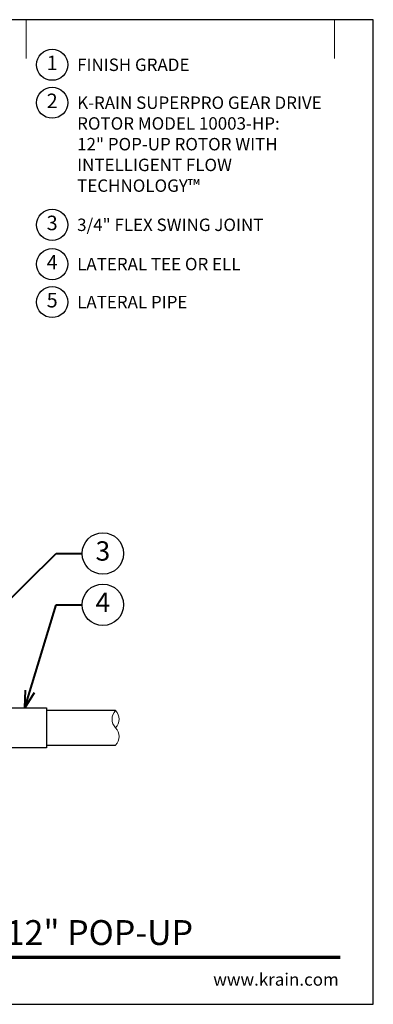
# Model space of a CAD drawing. Units: inches. Extents: x 0 to 29, y 0 to 28.5.
# Drawn here: x 18.8 to 29, y 0 to 28.5 of the extents above; entities that cross this region are included whole.
import ezdxf
from ezdxf import colors
from ezdxf.entities.mleader import LeaderData, LeaderLine
from ezdxf.enums import TextEntityAlignment as Align
from ezdxf.math import Vec2, Vec3

# ---------------------------------------------------------------- set-up
doc = ezdxf.new("R2010")
doc.units = ezdxf.units.IN
doc.header["$LTSCALE"] = 4
doc.header["$MEASUREMENT"] = 0
for name, color, linetype, lineweight in [('G-DETL', 7, 'Continuous', 25), ('G-DETL-LABL-N', 2, 'Continuous', 40), ('G-DETL-LINE-FINE', 30, 'Continuous', 18), ('G-DETL-LINE-THIN', 7, 'Continuous', 25), ('G-DETL-TTLB', 4, 'Continuous', 70), ('G-DETL-TTLB-RDME', 11, 'Continuous', 25), ('G-DETL-TTLB-TEXT', 7, 'Continuous', 25)]:
    doc.layers.add(name, color=color, linetype=linetype, lineweight=lineweight)
doc.layers.add('G-DETL-NPLT', color=211, linetype='Continuous', lineweight=0, plot=False)
doc.layers.add('G-DETL-TTLB-VFRM-NPLT', color=121, linetype='Continuous', plot=False)
doc.styles.add('CALLOUT TITLE', font='arial.ttf')
doc.styles.add('DETAIL TEXT', font='GOTHIC.TTF')
doc.styles.add('DETAIL TITLE', font='GOTHICB.TTF')
doc.styles.get("Standard").update_dxf_attribs({"font": 'simplex.shx'})

# ---------------------------------------------------------------- blocks, each defined once
blk = doc.blocks.new('LAFX-TAG-BUBBLE')
at = {"transparency": 16777216}
blk.add_circle((0, 0), 0.0125, dxfattribs=at)
at = {"transparency": 16777216, "style": 'CALLOUT TITLE'}
blk.add_attdef('00', text='', height=0.01167, dxfattribs=at).set_placement((0, 0), align=Align.MIDDLE)
blk = doc.blocks.new('_Open30')
at = {"color": 0, "linetype": 'ByBlock', "lineweight": -2}
for p, q in [((-1, 0.268), (0, 0)), ((0, 0), (-1, -0.268)), ((0, 0), (-1, 0))]:
    blk.add_line(p, q, dxfattribs=at)
blk = doc.blocks.new('LAFX-TAG-BUBBLE-L')
at = {"color": 0}
blk.add_circle((-0.15, 0), 0.15, dxfattribs=at)
at = {"color": 0, "style": 'CALLOUT TITLE'}
blk.add_attdef('00', text='', height=0.14, dxfattribs=at).set_placement((-0.15, 0), align=Align.MIDDLE)

msp = doc.modelspace()

# ---------------------------------------------------------------- linework, layer by layer
at = {"layer": 'G-DETL-LINE-FINE'}
msp.add_lwpolyline([(21.542, 7.5, 0.4), (21.542, 8, -0.4), (21.542, 8.5, -0.4), (21.542, 8, -2.850876)], format="xyb", dxfattribs=at)
at = {"layer": 'G-DETL-LINE-THIN'}
for points in [[(16.542, 7.839), (16.542, 8.58), (19.542, 8.58), (19.542, 7.42), (17.621, 7.42)], [(21.542, 8.5), (19.542, 8.5)], [(19.542, 7.5), (21.542, 7.5)]]:
    msp.add_lwpolyline(points, dxfattribs=at)
at = {"layer": 'G-DETL-NPLT'}
for p in [(29, 0.6), (28.4, 0)]:
    msp.add_line(p, (29, 0), dxfattribs=at)
for points in [[(18.958, 27.375), (18.958, 28.5)], [(27.875, 27.375), (27.875, 28.5)]]:
    msp.add_lwpolyline(points, dxfattribs=at)
at = {"layer": 'G-DETL-TTLB'}
msp.add_line((2.731, 1.365), (28.041, 1.365), dxfattribs=at)
at = {"layer": 'G-DETL-TTLB-VFRM-NPLT'}
msp.add_lwpolyline([(0, 0), (29, 0), (29, 28.5), (0, 28.5)], close=True, dxfattribs=at)

# ---------------------------------------------------------------- block references
at = {"layer": 'G-DETL', "xscale": 3, "yscale": 3, "zscale": 3}
for p, values in [((20.158, 27.195), {'00': '1'}), ((20.158, 26.097), {'00': '2'}), ((20.158, 22.563), {'00': '3'}), ((20.158, 21.425), {'00': '4'}), ((20.158, 20.327), {'00': '5'})]:
    msp.add_blockref('LAFX-TAG-BUBBLE-L', p, dxfattribs=at).add_auto_attribs(values)

# ---------------------------------------------------------------- texts
at = {"layer": 'G-DETL-LABL-N', "char_height": 0.36, "width": 7.44501, "attachment_point": 1, "style": 'DETAIL TEXT'}
for s, insert in [('FINISH GRADE', (20.43, 27.375)), ('K-RAIN SUPERPRO GEAR DRIVE ROTOR MODEL 10003-HP:^J12" POP-UP ROTOR WITH INTELLIGENT FLOW TECHNOLOGY™', (20.43, 26.277)), ('3/4" FLEX SWING JOINT', (20.43, 22.743)), ('LATERAL TEE OR ELL', (20.43, 21.605)), ('LATERAL PIPE', (20.43, 20.507))]:
    msp.add_mtext(s, dxfattribs=dict(at, insert=insert))
at = {"layer": 'G-DETL-TTLB-RDME', "style": 'DETAIL TEXT'}
msp.add_text('www.krain.com', height=0.36, dxfattribs=at).set_placement((28, 0.539), align=Align.RIGHT)
at = {"layer": 'G-DETL-TTLB-TEXT', "style": 'DETAIL TITLE'}
msp.add_text('K-RAIN SUPERPRO ROTOR WITH 12" POP-UP', height=0.72, dxfattribs=at).set_placement((3.451, 1.717))

# ---------------------------------------------------------------- leaders
at = {"layer": 'G-DETL-LABL-N'}
ml = msp.add_multileader_block('Standard', dxfattribs=at)
ml.set_content('LAFX-TAG-BUBBLE', color=256, scale=48)
ml.set_attribute('00', '3', width=0)
ml.set_leader_properties(color=256, linetype='ByLayer', lineweight=-1)
ml.set_arrow_properties(name='OPEN30')
ml.build(insert=Vec2(0, 0))
ml.multileader.update_dxf_attribs({"dogleg_length": 0.188, "arrow_head_size": 0.5, "scale": 4, "block_connection_type": 1})
ctx = ml.context
ctx.base_point, ctx.scale, ctx.char_height, ctx.arrow_head_size, ctx.landing_gap_size, ctx.plane_origin = Vec3(20.575, 13.049), 4, 0.36, 0.5, 0.2, Vec3(13.834, 10.41)
ctx.attachment_type = 1
notes = []
notes.append((ctx, [(0, (1, 1, 0), (19.825, 13.049), (1, 0), 0.75, [(0, [(13.884, 7.189)], 0, [])])]))
ctx.block.insert = Vec3(21.175, 13.049)
ml = msp.add_multileader_block('Standard', dxfattribs=at)
ml.set_content('LAFX-TAG-BUBBLE', color=256, scale=48)
ml.set_attribute('00', '4', width=0)
ml.set_leader_properties(color=256, linetype='ByLayer', lineweight=-1)
ml.set_arrow_properties(name='OPEN30')
ml.build(insert=Vec2(0, 0))
ml.multileader.update_dxf_attribs({"dogleg_length": 0.188, "arrow_head_size": 0.5, "scale": 4, "block_connection_type": 1})
ctx = ml.context
ctx.base_point, ctx.scale, ctx.char_height, ctx.arrow_head_size, ctx.landing_gap_size, ctx.plane_origin = Vec3(20.575, 11.564), 4, 0.36, 0.5, 0.2, Vec3(17.313, 11.939)
ctx.attachment_type = 1
notes.append((ctx, [(0, (1, 1, 0), (19.825, 11.564), (1, 0), 0.75, [(0, [(18.915, 8.58)], 0, [])])]))
ctx.block.insert = Vec3(21.175, 11.564)
for ctx, leaders in notes:
    for number, flags, end, landing, length, lines in leaders:
        leader = LeaderData()
        leader.index, (leader.has_last_leader_line, leader.has_dogleg_vector, leader.attachment_direction) = number, flags
        leader.last_leader_point, leader.dogleg_vector, leader.dogleg_length = Vec3(end), Vec3(landing), length
        for number, points, colour, breaks in lines:
            line = LeaderLine()
            line.index, line.vertices, line.color, line.breaks = number, Vec3.list(points), colors.encode_raw_color(colour), breaks
            leader.lines.append(line)
        ctx.leaders.append(leader)

doc.saveas('drawing.dxf')
